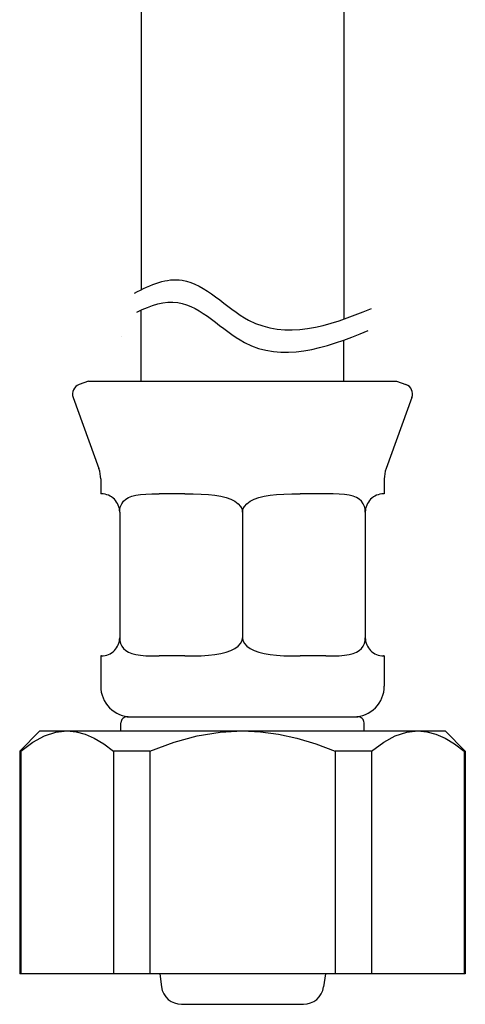
# Model space of a CAD drawing. Extents: x -344 to 344, y -235 to 235.
# Drawn here: x -114 to -92, y -110 to -61 of the extents above; entities that cross this region are included whole.
import ezdxf

# ---------------------------------------------------------------- set-up
doc = ezdxf.new("R2010")
doc.units = 0
doc.header["$MEASUREMENT"] = 0
doc.layers.add('VRSTVA_1', color=7, linetype='CONTINUOUS')

msp = doc.modelspace()

# ---------------------------------------------------------------- linework, layer by layer
at = {"layer": 'VRSTVA_1'}
for points in [[(-108.2333, -42.6861), (-108.2333, -42.6861), (-108.2333, -74.5659), (-108.2333, -74.5659)], [(-98.2333, -42.6861), (-98.2333, -42.6861), (-98.2333, -76.0218), (-98.2333, -76.0218)], [(-108.2333, -79.0779), (-108.2333, -79.0779), (-108.2333, -75.5697), (-108.2333, -75.5697)], [(-109.1971, -76.8606), (-109.1971, -76.8606), (-109.1971, -76.8606), (-109.1971, -76.8606)], [(-98.2333, -79.0779), (-98.2333, -79.0779), (-98.2333, -77.0517), (-98.2333, -77.0517)], [(-110.8327, -79.0779), (-110.8327, -79.0779), (-111.3025, -79.2489), (-111.3025, -79.2489)], [(-110.8327, -79.0779), (-110.8327, -79.0779), (-95.6339, -79.0779), (-95.6339, -79.0779)], [(-95.6339, -79.0779), (-95.6339, -79.0779), (-95.164, -79.2489), (-95.164, -79.2489)], [(-94.8652, -79.8897), (-94.7707, -79.6303), (-94.9045, -79.3433), (-95.164, -79.2489)], [(-111.6014, -79.8897), (-111.6014, -79.8897), (-110.3237, -83.4), (-110.3237, -83.4)], [(-94.8652, -79.8897), (-94.8652, -79.8897), (-96.1428, -83.4), (-96.1428, -83.4)], [(-110.2333, -83.913), (-110.2333, -83.738), (-110.2639, -83.5644), (-110.3237, -83.4)], [(-96.1428, -83.4), (-96.2027, -83.5644), (-96.2333, -83.738), (-96.2333, -83.913)], [(-110.2333, -83.913), (-110.2333, -83.913), (-110.2333, -84.6485), (-110.2333, -84.6485)], [(-96.2333, -83.913), (-96.2333, -83.913), (-96.2333, -84.6485), (-96.2333, -84.6485)], [(-110.1955, -84.6485), (-110.1955, -84.6485), (-110.2333, -84.6485), (-110.2333, -84.6485)], [(-106.085, -84.6485), (-106.085, -84.6485), (-107.3437, -84.6485), (-107.3437, -84.6485)], [(-99.1229, -84.6485), (-99.1229, -84.6485), (-100.3815, -84.6485), (-100.3815, -84.6485)], [(-96.2333, -84.6485), (-96.2333, -84.6485), (-96.2711, -84.6485), (-96.2711, -84.6485)], [(-109.2955, -85.5485), (-109.2955, -85.5485), (-109.2955, -91.7485), (-109.2955, -91.7485)], [(-103.2333, -85.5485), (-103.2333, -85.5485), (-103.2333, -91.7485), (-103.2333, -91.7485)], [(-97.1711, -85.5485), (-97.1711, -85.5485), (-97.1711, -91.7485), (-97.1711, -91.7485)], [(-110.1955, -92.6485), (-110.1955, -92.6485), (-110.2333, -92.6485), (-110.2333, -92.6485)], [(-110.2333, -92.6485), (-110.2333, -92.6485), (-110.2333, -94.1485), (-110.2333, -94.1485)], [(-106.085, -92.6485), (-106.085, -92.6485), (-107.3437, -92.6485), (-107.3437, -92.6485)], [(-99.1229, -92.6485), (-99.1229, -92.6485), (-100.3815, -92.6485), (-100.3815, -92.6485)], [(-96.2333, -92.6485), (-96.2333, -92.6485), (-96.2711, -92.6485), (-96.2711, -92.6485)], [(-96.2333, -92.6485), (-96.2333, -92.6485), (-96.2333, -94.1485), (-96.2333, -94.1485)], [(-108.9334, -95.6485), (-108.9334, -95.6485), (-97.5333, -95.6485), (-97.5333, -95.6485)], [(-109.2333, -96.3485), (-109.2333, -96.3485), (-109.2333, -95.9485), (-109.2333, -95.9485)], [(-97.2333, -96.3485), (-97.2333, -96.3485), (-97.2333, -95.9485), (-97.2333, -95.9485)], [(-114.2333, -97.3485), (-114.2333, -97.3485), (-113.2333, -96.3485), (-113.2333, -96.3485)], [(-113.2333, -96.3485), (-113.2333, -96.3485), (-93.2333, -96.3485), (-93.2333, -96.3485)], [(-92.2333, -97.3485), (-92.2333, -97.3485), (-93.2333, -96.3485), (-93.2333, -96.3485)], [(-114.1848, -97.3485), (-114.1848, -97.3485), (-114.2333, -97.3485), (-114.2333, -97.3485)], [(-114.2333, -97.3485), (-114.2333, -97.3485), (-114.2333, -108.3485), (-114.2333, -108.3485)], [(-114.1848, -97.3485), (-114.1848, -97.3485), (-114.1848, -108.3485), (-114.1848, -108.3485)], [(-107.8159, -97.3485), (-107.8159, -97.3485), (-109.6022, -97.3485), (-109.6022, -97.3485)], [(-109.6022, -97.3485), (-109.6022, -97.3485), (-109.6022, -108.3485), (-109.6022, -108.3485)], [(-107.8159, -97.3485), (-107.8159, -97.3485), (-107.8159, -108.3485), (-107.8159, -108.3485)], [(-96.8643, -97.3485), (-96.8643, -97.3485), (-98.6507, -97.3485), (-98.6507, -97.3485)], [(-98.6507, -97.3485), (-98.6507, -97.3485), (-98.6507, -108.3485), (-98.6507, -108.3485)], [(-96.8643, -97.3485), (-96.8643, -97.3485), (-96.8643, -108.3485), (-96.8643, -108.3485)], [(-92.2333, -97.3485), (-92.2333, -97.3485), (-92.2817, -97.3485), (-92.2817, -97.3485)], [(-92.2817, -97.3485), (-92.2817, -97.3485), (-92.2817, -108.3485), (-92.2817, -108.3485)], [(-92.2333, -97.3485), (-92.2333, -97.3485), (-92.2333, -108.3485), (-92.2333, -108.3485)], [(-92.2333, -108.3485), (-92.2333, -108.3485), (-114.2333, -108.3485), (-114.2333, -108.3485)], [(-107.3227, -108.3485), (-107.3227, -108.3485), (-107.2333, -108.9872), (-107.2333, -108.9872)], [(-99.1438, -108.3485), (-99.1438, -108.3485), (-99.2333, -108.9872), (-99.2333, -108.9872)], [(-107.2333, -108.9872), (-107.1641, -109.4811), (-106.7416, -109.8485), (-106.2429, -109.8485)], [(-100.2236, -109.8485), (-99.7249, -109.8485), (-99.3025, -109.4811), (-99.2333, -108.9872)], [(-106.2429, -109.8485), (-106.2429, -109.8485), (-100.2236, -109.8485), (-100.2236, -109.8485)]]:
    msp.add_open_spline(points, degree=3, dxfattribs=at)
for points, knots in [([(-108.5723, -74.7436), (-107.7606, -74.2988), (-106.9601, -73.9849), (-106.2174, -74.0963), (-106.2174, -74.0963), (-105.0626, -74.2695), (-104.0473, -75.4706), (-102.9339, -76.0664), (-102.9339, -76.0664), (-101.1065, -77.0443), (-99.0146, -76.3914), (-96.866, -75.4932)], [0, 0, 0, 0, 0.25, 0.25, 0.25, 0.25, 0.5, 0.5, 0.5, 0.5, 1, 1, 1, 1]), ([(-108.4499, -75.674), (-107.7507, -75.3241), (-107.0646, -75.1019), (-106.4217, -75.1983), (-106.4217, -75.1983), (-105.2669, -75.3715), (-104.2516, -76.5726), (-103.1382, -77.1683), (-103.1382, -77.1683), (-101.2979, -78.1531), (-99.1894, -77.4841), (-97.0248, -76.5761)], [0, 0, 0, 0, 0.25, 0.25, 0.25, 0.25, 0.5, 0.5, 0.5, 0.5, 1, 1, 1, 1]), ([(-111.3025, -79.2489), (-111.4271, -79.2942), (-111.5286, -79.3872), (-111.5847, -79.5074), (-111.5847, -79.5074), (-111.6407, -79.6276), (-111.6467, -79.7651), (-111.6014, -79.8897)], [0, 0, 0, 0, 0.3333333, 0.3333333, 0.3333333, 0.3333333, 1, 1, 1, 1]), ([(-109.2955, -85.5485), (-109.2955, -85.3098), (-109.3903, -85.0809), (-109.5591, -84.9121), (-109.5591, -84.9121), (-109.7278, -84.7433), (-109.9568, -84.6485), (-110.1955, -84.6485)], [0, 0, 0, 0, 0.3333333, 0.3333333, 0.3333333, 0.3333333, 1, 1, 1, 1]), ([(-109.2955, -85.5485), (-109.2955, -85.5485), (-109.2848, -85.4105), (-109.2848, -85.4105), (-109.2848, -85.4105), (-109.2848, -85.4105), (-109.2486, -85.2652), (-109.2486, -85.2652), (-109.2486, -85.2652), (-109.2486, -85.2652), (-109.1874, -85.1313), (-109.1874, -85.1313), (-109.1874, -85.1313), (-109.1874, -85.1313), (-109.1015, -85.0127), (-109.1015, -85.0127), (-109.1015, -85.0127), (-109.1015, -85.0127), (-108.9913, -84.9116), (-108.9913, -84.9116), (-108.9913, -84.9116), (-108.9913, -84.9116), (-108.8556, -84.8282), (-108.8556, -84.8282), (-108.8556, -84.8282), (-108.8556, -84.8282), (-108.6927, -84.7624), (-108.6927, -84.7624), (-108.6927, -84.7624), (-108.6927, -84.7624), (-108.5, -84.7134), (-108.5, -84.7134), (-108.5, -84.7134), (-108.5, -84.7134), (-108.2738, -84.6798), (-108.2738, -84.6798), (-108.2738, -84.6798), (-108.2738, -84.6798), (-108.0097, -84.6598), (-108.0097, -84.6598), (-108.0097, -84.6598), (-108.0097, -84.6598), (-107.702, -84.6506), (-107.702, -84.6506), (-107.702, -84.6506), (-107.702, -84.6506), (-107.3437, -84.6485), (-107.3437, -84.6485)], [0, 0, 0, 0, 0.0769231, 0.0769231, 0.0769231, 0.0769231, 0.1538462, 0.1538462, 0.1538462, 0.1538462, 0.2307692, 0.2307692, 0.2307692, 0.2307692, 0.3076923, 0.3076923, 0.3076923, 0.3076923, 0.3846154, 0.3846154, 0.3846154, 0.3846154, 0.4615385, 0.4615385, 0.4615385, 0.4615385, 0.5384615, 0.5384615, 0.5384615, 0.5384615, 0.6153846, 0.6153846, 0.6153846, 0.6153846, 0.6923077, 0.6923077, 0.6923077, 0.6923077, 0.7692308, 0.7692308, 0.7692308, 0.7692308, 0.8461538, 0.8461538, 0.8461538, 0.8461538, 1, 1, 1, 1]), ([(-106.085, -84.6485), (-106.085, -84.6485), (-105.665, -84.6506), (-105.665, -84.6506), (-105.665, -84.6506), (-105.665, -84.6506), (-105.2767, -84.6598), (-105.2767, -84.6598), (-105.2767, -84.6598), (-105.2767, -84.6598), (-104.9195, -84.6798), (-104.9195, -84.6798), (-104.9195, -84.6798), (-104.9195, -84.6798), (-104.5932, -84.7134), (-104.5932, -84.7134), (-104.5932, -84.7134), (-104.5932, -84.7134), (-104.2977, -84.7624), (-104.2977, -84.7624), (-104.2977, -84.7624), (-104.2977, -84.7624), (-104.0336, -84.8282), (-104.0336, -84.8282), (-104.0336, -84.8282), (-104.0336, -84.8282), (-103.8016, -84.9116), (-103.8016, -84.9116), (-103.8016, -84.9116), (-103.8016, -84.9116), (-103.6041, -85.0127), (-103.6041, -85.0127), (-103.6041, -85.0127), (-103.6041, -85.0127), (-103.4439, -85.1313), (-103.4439, -85.1313), (-103.4439, -85.1313), (-103.4439, -85.1313), (-103.3258, -85.2652), (-103.3258, -85.2652), (-103.3258, -85.2652), (-103.3258, -85.2652), (-103.2546, -85.4105), (-103.2546, -85.4105), (-103.2546, -85.4105), (-103.2546, -85.4105), (-103.2333, -85.5485), (-103.2333, -85.5485)], [0, 0, 0, 0, 0.0769231, 0.0769231, 0.0769231, 0.0769231, 0.1538462, 0.1538462, 0.1538462, 0.1538462, 0.2307692, 0.2307692, 0.2307692, 0.2307692, 0.3076923, 0.3076923, 0.3076923, 0.3076923, 0.3846154, 0.3846154, 0.3846154, 0.3846154, 0.4615385, 0.4615385, 0.4615385, 0.4615385, 0.5384615, 0.5384615, 0.5384615, 0.5384615, 0.6153846, 0.6153846, 0.6153846, 0.6153846, 0.6923077, 0.6923077, 0.6923077, 0.6923077, 0.7692308, 0.7692308, 0.7692308, 0.7692308, 0.8461538, 0.8461538, 0.8461538, 0.8461538, 1, 1, 1, 1]), ([(-103.2333, -85.5485), (-103.2333, -85.5485), (-103.2119, -85.4105), (-103.2119, -85.4105), (-103.2119, -85.4105), (-103.2119, -85.4105), (-103.1407, -85.2652), (-103.1407, -85.2652), (-103.1407, -85.2652), (-103.1407, -85.2652), (-103.0227, -85.1313), (-103.0227, -85.1313), (-103.0227, -85.1313), (-103.0227, -85.1313), (-102.8624, -85.0127), (-102.8624, -85.0127), (-102.8624, -85.0127), (-102.8624, -85.0127), (-102.6649, -84.9116), (-102.6649, -84.9116), (-102.6649, -84.9116), (-102.6649, -84.9116), (-102.433, -84.8282), (-102.433, -84.8282), (-102.433, -84.8282), (-102.433, -84.8282), (-102.1688, -84.7624), (-102.1688, -84.7624), (-102.1688, -84.7624), (-102.1688, -84.7624), (-101.8733, -84.7134), (-101.8733, -84.7134), (-101.8733, -84.7134), (-101.8733, -84.7134), (-101.547, -84.6798), (-101.547, -84.6798), (-101.547, -84.6798), (-101.547, -84.6798), (-101.1899, -84.6598), (-101.1899, -84.6598), (-101.1899, -84.6598), (-101.1899, -84.6598), (-100.8015, -84.6506), (-100.8015, -84.6506), (-100.8015, -84.6506), (-100.8015, -84.6506), (-100.3815, -84.6485), (-100.3815, -84.6485)], [0, 0, 0, 0, 0.0769231, 0.0769231, 0.0769231, 0.0769231, 0.1538462, 0.1538462, 0.1538462, 0.1538462, 0.2307692, 0.2307692, 0.2307692, 0.2307692, 0.3076923, 0.3076923, 0.3076923, 0.3076923, 0.3846154, 0.3846154, 0.3846154, 0.3846154, 0.4615385, 0.4615385, 0.4615385, 0.4615385, 0.5384615, 0.5384615, 0.5384615, 0.5384615, 0.6153846, 0.6153846, 0.6153846, 0.6153846, 0.6923077, 0.6923077, 0.6923077, 0.6923077, 0.7692308, 0.7692308, 0.7692308, 0.7692308, 0.8461538, 0.8461538, 0.8461538, 0.8461538, 1, 1, 1, 1]), ([(-97.1711, -85.5485), (-97.1711, -85.5485), (-97.1818, -85.4105), (-97.1818, -85.4105), (-97.1818, -85.4105), (-97.1818, -85.4105), (-97.2179, -85.2652), (-97.2179, -85.2652), (-97.2179, -85.2652), (-97.2179, -85.2652), (-97.2791, -85.1313), (-97.2791, -85.1313), (-97.2791, -85.1313), (-97.2791, -85.1313), (-97.365, -85.0127), (-97.365, -85.0127), (-97.365, -85.0127), (-97.365, -85.0127), (-97.4753, -84.9116), (-97.4753, -84.9116), (-97.4753, -84.9116), (-97.4753, -84.9116), (-97.611, -84.8282), (-97.611, -84.8282), (-97.611, -84.8282), (-97.611, -84.8282), (-97.7738, -84.7624), (-97.7738, -84.7624), (-97.7738, -84.7624), (-97.7738, -84.7624), (-97.9666, -84.7134), (-97.9666, -84.7134), (-97.9666, -84.7134), (-97.9666, -84.7134), (-98.1927, -84.6798), (-98.1927, -84.6798), (-98.1927, -84.6798), (-98.1927, -84.6798), (-98.4569, -84.6598), (-98.4569, -84.6598), (-98.4569, -84.6598), (-98.4569, -84.6598), (-98.7645, -84.6506), (-98.7645, -84.6506), (-98.7645, -84.6506), (-98.7645, -84.6506), (-99.1229, -84.6485), (-99.1229, -84.6485)], [0, 0, 0, 0, 0.0769231, 0.0769231, 0.0769231, 0.0769231, 0.1538462, 0.1538462, 0.1538462, 0.1538462, 0.2307692, 0.2307692, 0.2307692, 0.2307692, 0.3076923, 0.3076923, 0.3076923, 0.3076923, 0.3846154, 0.3846154, 0.3846154, 0.3846154, 0.4615385, 0.4615385, 0.4615385, 0.4615385, 0.5384615, 0.5384615, 0.5384615, 0.5384615, 0.6153846, 0.6153846, 0.6153846, 0.6153846, 0.6923077, 0.6923077, 0.6923077, 0.6923077, 0.7692308, 0.7692308, 0.7692308, 0.7692308, 0.8461538, 0.8461538, 0.8461538, 0.8461538, 1, 1, 1, 1]), ([(-96.2711, -84.6485), (-96.5098, -84.6485), (-96.7387, -84.7433), (-96.9075, -84.9121), (-96.9075, -84.9121), (-97.0763, -85.0809), (-97.1711, -85.3098), (-97.1711, -85.5485)], [0, 0, 0, 0, 0.3333333, 0.3333333, 0.3333333, 0.3333333, 1, 1, 1, 1]), ([(-110.1955, -92.6485), (-109.9568, -92.6485), (-109.7278, -92.5537), (-109.5591, -92.3849), (-109.5591, -92.3849), (-109.3903, -92.2161), (-109.2955, -91.9872), (-109.2955, -91.7485)], [0, 0, 0, 0, 0.3333333, 0.3333333, 0.3333333, 0.3333333, 1, 1, 1, 1]), ([(-109.2955, -91.7485), (-109.2955, -91.7485), (-109.2848, -91.8865), (-109.2848, -91.8865), (-109.2848, -91.8865), (-109.2848, -91.8865), (-109.2486, -92.0318), (-109.2486, -92.0318), (-109.2486, -92.0318), (-109.2486, -92.0318), (-109.1874, -92.1657), (-109.1874, -92.1657), (-109.1874, -92.1657), (-109.1874, -92.1657), (-109.1015, -92.2844), (-109.1015, -92.2844), (-109.1015, -92.2844), (-109.1015, -92.2844), (-108.9913, -92.3855), (-108.9913, -92.3855), (-108.9913, -92.3855), (-108.9913, -92.3855), (-108.8556, -92.4688), (-108.8556, -92.4688), (-108.8556, -92.4688), (-108.8556, -92.4688), (-108.6927, -92.5346), (-108.6927, -92.5346), (-108.6927, -92.5346), (-108.6927, -92.5346), (-108.5, -92.5836), (-108.5, -92.5836), (-108.5, -92.5836), (-108.5, -92.5836), (-108.2738, -92.6172), (-108.2738, -92.6172), (-108.2738, -92.6172), (-108.2738, -92.6172), (-108.0097, -92.6372), (-108.0097, -92.6372), (-108.0097, -92.6372), (-108.0097, -92.6372), (-107.702, -92.6464), (-107.702, -92.6464), (-107.702, -92.6464), (-107.702, -92.6464), (-107.3437, -92.6485), (-107.3437, -92.6485)], [0, 0, 0, 0, 0.0769231, 0.0769231, 0.0769231, 0.0769231, 0.1538462, 0.1538462, 0.1538462, 0.1538462, 0.2307692, 0.2307692, 0.2307692, 0.2307692, 0.3076923, 0.3076923, 0.3076923, 0.3076923, 0.3846154, 0.3846154, 0.3846154, 0.3846154, 0.4615385, 0.4615385, 0.4615385, 0.4615385, 0.5384615, 0.5384615, 0.5384615, 0.5384615, 0.6153846, 0.6153846, 0.6153846, 0.6153846, 0.6923077, 0.6923077, 0.6923077, 0.6923077, 0.7692308, 0.7692308, 0.7692308, 0.7692308, 0.8461538, 0.8461538, 0.8461538, 0.8461538, 1, 1, 1, 1]), ([(-106.085, -92.6485), (-106.085, -92.6485), (-105.665, -92.6464), (-105.665, -92.6464), (-105.665, -92.6464), (-105.665, -92.6464), (-105.2767, -92.6372), (-105.2767, -92.6372), (-105.2767, -92.6372), (-105.2767, -92.6372), (-104.9195, -92.6172), (-104.9195, -92.6172), (-104.9195, -92.6172), (-104.9195, -92.6172), (-104.5932, -92.5836), (-104.5932, -92.5836), (-104.5932, -92.5836), (-104.5932, -92.5836), (-104.2977, -92.5346), (-104.2977, -92.5346), (-104.2977, -92.5346), (-104.2977, -92.5346), (-104.0336, -92.4688), (-104.0336, -92.4688), (-104.0336, -92.4688), (-104.0336, -92.4688), (-103.8016, -92.3855), (-103.8016, -92.3855), (-103.8016, -92.3855), (-103.8016, -92.3855), (-103.6041, -92.2844), (-103.6041, -92.2844), (-103.6041, -92.2844), (-103.6041, -92.2844), (-103.4439, -92.1657), (-103.4439, -92.1657), (-103.4439, -92.1657), (-103.4439, -92.1657), (-103.3258, -92.0318), (-103.3258, -92.0318), (-103.3258, -92.0318), (-103.3258, -92.0318), (-103.2546, -91.8865), (-103.2546, -91.8865), (-103.2546, -91.8865), (-103.2546, -91.8865), (-103.2333, -91.7485), (-103.2333, -91.7485)], [0, 0, 0, 0, 0.0769231, 0.0769231, 0.0769231, 0.0769231, 0.1538462, 0.1538462, 0.1538462, 0.1538462, 0.2307692, 0.2307692, 0.2307692, 0.2307692, 0.3076923, 0.3076923, 0.3076923, 0.3076923, 0.3846154, 0.3846154, 0.3846154, 0.3846154, 0.4615385, 0.4615385, 0.4615385, 0.4615385, 0.5384615, 0.5384615, 0.5384615, 0.5384615, 0.6153846, 0.6153846, 0.6153846, 0.6153846, 0.6923077, 0.6923077, 0.6923077, 0.6923077, 0.7692308, 0.7692308, 0.7692308, 0.7692308, 0.8461538, 0.8461538, 0.8461538, 0.8461538, 1, 1, 1, 1]), ([(-103.2333, -91.7485), (-103.2333, -91.7485), (-103.2119, -91.8865), (-103.2119, -91.8865), (-103.2119, -91.8865), (-103.2119, -91.8865), (-103.1407, -92.0318), (-103.1407, -92.0318), (-103.1407, -92.0318), (-103.1407, -92.0318), (-103.0227, -92.1657), (-103.0227, -92.1657), (-103.0227, -92.1657), (-103.0227, -92.1657), (-102.8624, -92.2844), (-102.8624, -92.2844), (-102.8624, -92.2844), (-102.8624, -92.2844), (-102.6649, -92.3855), (-102.6649, -92.3855), (-102.6649, -92.3855), (-102.6649, -92.3855), (-102.433, -92.4688), (-102.433, -92.4688), (-102.433, -92.4688), (-102.433, -92.4688), (-102.1688, -92.5346), (-102.1688, -92.5346), (-102.1688, -92.5346), (-102.1688, -92.5346), (-101.8733, -92.5836), (-101.8733, -92.5836), (-101.8733, -92.5836), (-101.8733, -92.5836), (-101.547, -92.6172), (-101.547, -92.6172), (-101.547, -92.6172), (-101.547, -92.6172), (-101.1899, -92.6372), (-101.1899, -92.6372), (-101.1899, -92.6372), (-101.1899, -92.6372), (-100.8015, -92.6464), (-100.8015, -92.6464), (-100.8015, -92.6464), (-100.8015, -92.6464), (-100.3815, -92.6485), (-100.3815, -92.6485)], [0, 0, 0, 0, 0.0769231, 0.0769231, 0.0769231, 0.0769231, 0.1538462, 0.1538462, 0.1538462, 0.1538462, 0.2307692, 0.2307692, 0.2307692, 0.2307692, 0.3076923, 0.3076923, 0.3076923, 0.3076923, 0.3846154, 0.3846154, 0.3846154, 0.3846154, 0.4615385, 0.4615385, 0.4615385, 0.4615385, 0.5384615, 0.5384615, 0.5384615, 0.5384615, 0.6153846, 0.6153846, 0.6153846, 0.6153846, 0.6923077, 0.6923077, 0.6923077, 0.6923077, 0.7692308, 0.7692308, 0.7692308, 0.7692308, 0.8461538, 0.8461538, 0.8461538, 0.8461538, 1, 1, 1, 1]), ([(-99.1229, -92.6485), (-99.1229, -92.6485), (-98.7645, -92.6464), (-98.7645, -92.6464), (-98.7645, -92.6464), (-98.7645, -92.6464), (-98.4569, -92.6372), (-98.4569, -92.6372), (-98.4569, -92.6372), (-98.4569, -92.6372), (-98.1927, -92.6172), (-98.1927, -92.6172), (-98.1927, -92.6172), (-98.1927, -92.6172), (-97.9666, -92.5836), (-97.9666, -92.5836), (-97.9666, -92.5836), (-97.9666, -92.5836), (-97.7738, -92.5346), (-97.7738, -92.5346), (-97.7738, -92.5346), (-97.7738, -92.5346), (-97.611, -92.4688), (-97.611, -92.4688), (-97.611, -92.4688), (-97.611, -92.4688), (-97.4753, -92.3855), (-97.4753, -92.3855), (-97.4753, -92.3855), (-97.4753, -92.3855), (-97.365, -92.2844), (-97.365, -92.2844), (-97.365, -92.2844), (-97.365, -92.2844), (-97.2791, -92.1657), (-97.2791, -92.1657), (-97.2791, -92.1657), (-97.2791, -92.1657), (-97.2179, -92.0318), (-97.2179, -92.0318), (-97.2179, -92.0318), (-97.2179, -92.0318), (-97.1818, -91.8865), (-97.1818, -91.8865), (-97.1818, -91.8865), (-97.1818, -91.8865), (-97.1711, -91.7485), (-97.1711, -91.7485)], [0, 0, 0, 0, 0.0769231, 0.0769231, 0.0769231, 0.0769231, 0.1538462, 0.1538462, 0.1538462, 0.1538462, 0.2307692, 0.2307692, 0.2307692, 0.2307692, 0.3076923, 0.3076923, 0.3076923, 0.3076923, 0.3846154, 0.3846154, 0.3846154, 0.3846154, 0.4615385, 0.4615385, 0.4615385, 0.4615385, 0.5384615, 0.5384615, 0.5384615, 0.5384615, 0.6153846, 0.6153846, 0.6153846, 0.6153846, 0.6923077, 0.6923077, 0.6923077, 0.6923077, 0.7692308, 0.7692308, 0.7692308, 0.7692308, 0.8461538, 0.8461538, 0.8461538, 0.8461538, 1, 1, 1, 1]), ([(-97.1711, -91.7485), (-97.1711, -91.9872), (-97.0763, -92.2161), (-96.9075, -92.3849), (-96.9075, -92.3849), (-96.7387, -92.5537), (-96.5098, -92.6485), (-96.2711, -92.6485)], [0, 0, 0, 0, 0.3333333, 0.3333333, 0.3333333, 0.3333333, 1, 1, 1, 1]), ([(-110.2333, -94.1485), (-110.2333, -94.5463), (-110.0752, -94.9279), (-109.7939, -95.2092), (-109.7939, -95.2092), (-109.5126, -95.4905), (-109.1311, -95.6485), (-108.7333, -95.6485)], [0, 0, 0, 0, 0.3333333, 0.3333333, 0.3333333, 0.3333333, 1, 1, 1, 1]), ([(-97.7333, -95.6485), (-97.3355, -95.6485), (-96.9539, -95.4905), (-96.6726, -95.2092), (-96.6726, -95.2092), (-96.3913, -94.9279), (-96.2333, -94.5463), (-96.2333, -94.1485)], [0, 0, 0, 0, 0.3333333, 0.3333333, 0.3333333, 0.3333333, 1, 1, 1, 1]), ([(-108.9333, -95.6485), (-109.0128, -95.6485), (-109.0891, -95.6801), (-109.1454, -95.7364), (-109.1454, -95.7364), (-109.2017, -95.7926), (-109.2333, -95.8689), (-109.2333, -95.9485)], [0, 0, 0, 0, 0.3333333, 0.3333333, 0.3333333, 0.3333333, 1, 1, 1, 1]), ([(-97.2333, -95.9485), (-97.2333, -95.8689), (-97.2649, -95.7926), (-97.3211, -95.7364), (-97.3211, -95.7364), (-97.3774, -95.6801), (-97.4537, -95.6485), (-97.5333, -95.6485)], [0, 0, 0, 0, 0.3333333, 0.3333333, 0.3333333, 0.3333333, 1, 1, 1, 1]), ([(-114.1848, -97.3485), (-114.1848, -97.3485), (-113.5839, -96.9045), (-113.5839, -96.9045), (-113.5839, -96.9045), (-113.5839, -96.9045), (-113.0092, -96.5944), (-113.0092, -96.5944), (-113.0092, -96.5944), (-113.0092, -96.5944), (-112.4485, -96.4099), (-112.4485, -96.4099), (-112.4485, -96.4099), (-112.4485, -96.4099), (-111.8935, -96.3485), (-111.8935, -96.3485)], [0, 0, 0, 0, 0.2, 0.2, 0.2, 0.2, 0.4, 0.4, 0.4, 0.4, 0.6, 0.6, 0.6, 0.6, 1, 1, 1, 1]), ([(-111.8935, -96.3485), (-111.8935, -96.3485), (-111.4499, -96.3878), (-111.4499, -96.3878), (-111.4499, -96.3878), (-111.4499, -96.3878), (-111.0033, -96.5058), (-111.0033, -96.5058), (-111.0033, -96.5058), (-111.0033, -96.5058), (-110.5502, -96.7031), (-110.5502, -96.7031), (-110.5502, -96.7031), (-110.5502, -96.7031), (-110.0851, -96.9825), (-110.0851, -96.9825), (-110.0851, -96.9825), (-110.0851, -96.9825), (-109.6022, -97.3485), (-109.6022, -97.3485)], [0, 0, 0, 0, 0.1666667, 0.1666667, 0.1666667, 0.1666667, 0.3333333, 0.3333333, 0.3333333, 0.3333333, 0.5, 0.5, 0.5, 0.5, 0.6666667, 0.6666667, 0.6666667, 0.6666667, 1, 1, 1, 1]), ([(-107.8159, -97.3485), (-107.8159, -97.3485), (-106.614, -96.9045), (-106.614, -96.9045), (-106.614, -96.9045), (-106.614, -96.9045), (-105.4646, -96.5944), (-105.4646, -96.5944), (-105.4646, -96.5944), (-105.4646, -96.5944), (-104.3432, -96.4099), (-104.3432, -96.4099), (-104.3432, -96.4099), (-104.3432, -96.4099), (-103.2333, -96.3485), (-103.2333, -96.3485)], [0, 0, 0, 0, 0.2, 0.2, 0.2, 0.2, 0.4, 0.4, 0.4, 0.4, 0.6, 0.6, 0.6, 0.6, 1, 1, 1, 1]), ([(-103.2333, -96.3485), (-103.2333, -96.3485), (-102.346, -96.3878), (-102.346, -96.3878), (-102.346, -96.3878), (-102.346, -96.3878), (-101.4529, -96.5058), (-101.4529, -96.5058), (-101.4529, -96.5058), (-101.4529, -96.5058), (-100.5467, -96.7031), (-100.5467, -96.7031), (-100.5467, -96.7031), (-100.5467, -96.7031), (-99.6164, -96.9825), (-99.6164, -96.9825), (-99.6164, -96.9825), (-99.6164, -96.9825), (-98.6507, -97.3485), (-98.6507, -97.3485)], [0, 0, 0, 0, 0.1666667, 0.1666667, 0.1666667, 0.1666667, 0.3333333, 0.3333333, 0.3333333, 0.3333333, 0.5, 0.5, 0.5, 0.5, 0.6666667, 0.6666667, 0.6666667, 0.6666667, 1, 1, 1, 1]), ([(-96.8643, -97.3485), (-96.8643, -97.3485), (-96.2634, -96.9045), (-96.2634, -96.9045), (-96.2634, -96.9045), (-96.2634, -96.9045), (-95.6887, -96.5944), (-95.6887, -96.5944), (-95.6887, -96.5944), (-95.6887, -96.5944), (-95.128, -96.4099), (-95.128, -96.4099), (-95.128, -96.4099), (-95.128, -96.4099), (-94.573, -96.3485), (-94.573, -96.3485)], [0, 0, 0, 0, 0.2, 0.2, 0.2, 0.2, 0.4, 0.4, 0.4, 0.4, 0.6, 0.6, 0.6, 0.6, 1, 1, 1, 1]), ([(-94.573, -96.3485), (-94.573, -96.3485), (-94.1294, -96.3878), (-94.1294, -96.3878), (-94.1294, -96.3878), (-94.1294, -96.3878), (-93.6828, -96.5058), (-93.6828, -96.5058), (-93.6828, -96.5058), (-93.6828, -96.5058), (-93.2297, -96.7031), (-93.2297, -96.7031), (-93.2297, -96.7031), (-93.2297, -96.7031), (-92.7646, -96.9825), (-92.7646, -96.9825), (-92.7646, -96.9825), (-92.7646, -96.9825), (-92.2817, -97.3485), (-92.2817, -97.3485)], [0, 0, 0, 0, 0.1666667, 0.1666667, 0.1666667, 0.1666667, 0.3333333, 0.3333333, 0.3333333, 0.3333333, 0.5, 0.5, 0.5, 0.5, 0.6666667, 0.6666667, 0.6666667, 0.6666667, 1, 1, 1, 1])]:
    msp.add_open_spline(points, degree=3, knots=knots, dxfattribs=at)

doc.saveas('drawing.dxf')
